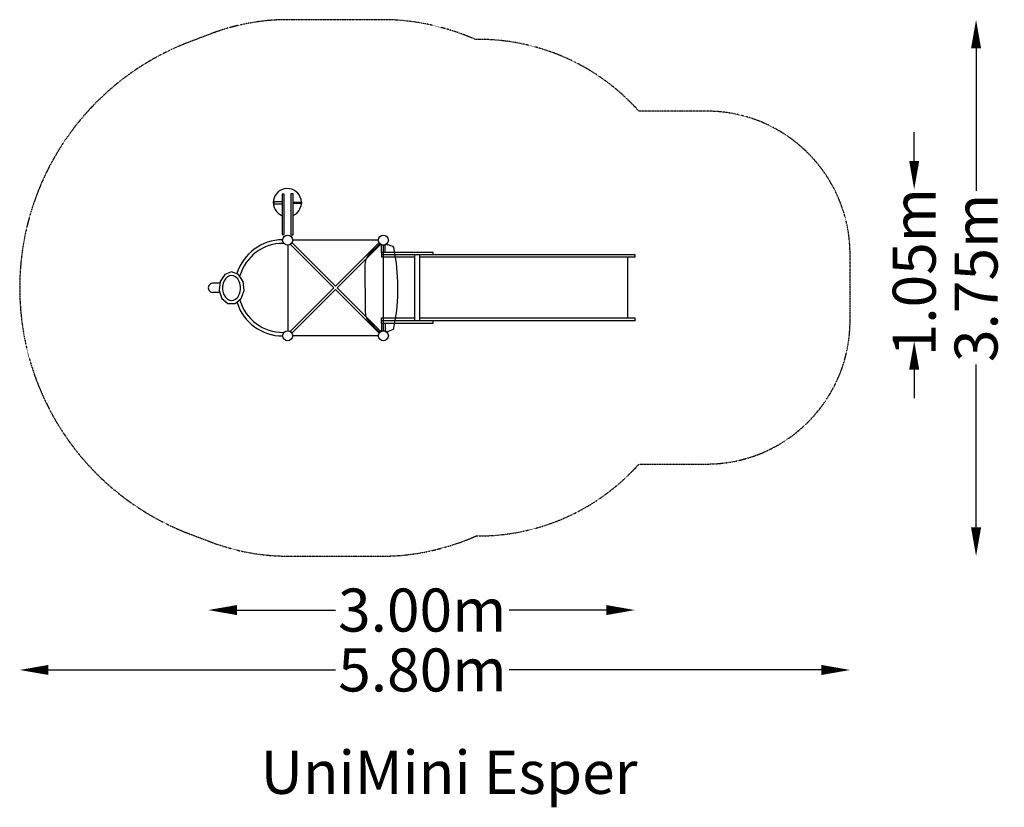
# Model space of a CAD drawing. Units: millimetres. Extents: x -2536 to 4330, y -3955 to 1536.
import ezdxf

# ---------------------------------------------------------------- set-up
doc = ezdxf.new("R2010")
doc.units = ezdxf.units.MM
doc.header["$LTSCALE"] = 0.2
doc.header["$MEASUREMENT"] = 0
doc.header["$PDMODE"] = 1
doc.linetypes.add('BORDER', pattern=[1.75, 0.5, -0.25, 0.5, -0.25, 0, -0.25])
doc.layers.add('HAGS-Dim Plan', color=7, linetype='Continuous', lineweight=100)
doc.layers.add('HAGS-Label', color=7, linetype='Continuous', lineweight=100)
doc.layers.add('HAGS-EN1176 Falling Space', color=30, linetype='BORDER')
doc.layers.add('HAGS-Plan', color=7, linetype='Continuous')
doc.styles.get("Standard").update_dxf_attribs({"font": 'g13f12d.shx', "height": 300})
doc.dimstyles.new('HAGS - Dim Plan', dxfattribs={"dimtxt": 300, "dimasz": 200, "dimexe": 0.18, "dimexo": 0.0625, "dimgap": 150, "dimtad": 0, "dimlfac": 0.001, "dimrnd": 0.05, "dimzin": 1, "dimdsep": 46, "dimtxsty": 'Standard', "dimblk": 'HAGS - Dim Plan arrow', "dimcen": 0.1, "dimse1": 1, "dimse2": 1, "dimclrd": 1, "dimadec": 0, "dimazin": 0, "dimtfac": 1, "dimtofl": 0, "dimtmove": 0, "dimatfit": 3, "dimfxl": 1, "dimtolj": 1, "dimtzin": 0, "dimarcsym": 0})

# ---------------------------------------------------------------- blocks, each defined once
blk = doc.blocks.new('HAGS - Dim Plan arrow')
at = {"color": 1, "lineweight": 0}
blk.add_lwpolyline([(0, 0, 0, 0.35, 0), (-1, 0, 0.015, 0.015, 0)], format="xyseb", dxfattribs=at)
blk = doc.blocks.new('*D12')
at = {"layer": 'Defpoints', "color": 0, "transparency": 16777216}
for p in [(-333.5, 1536.4), (-333.5, -2203.4), (4132.9, -2203.4)]:
    blk.add_point(p, dxfattribs=at)
at = {"layer": 'HAGS-Dim Plan', "color": 1, "lineweight": -2, "transparency": 16777216}
for p, q in [((4132.9, 1336.4), (4132.9, 342.3)), ((4132.9, -2003.4), (4132.9, -868.6))]:
    blk.add_line(p, q, dxfattribs=at)
at = {"layer": 'HAGS-Dim Plan', "color": 1, "lineweight": -2, "transparency": 16777216, "xscale": 200, "yscale": 200, "zscale": 200}
for p, rotation in [((4132.9, 1536.4), 90), ((4132.9, -2203.4), 270)]:
    blk.add_blockref('HAGS - Dim Plan arrow', p, dxfattribs=dict(at, rotation=rotation))
at = {"layer": 'HAGS-Dim Plan', "color": 0, "transparency": 16777216, "insert": (4132.9, -263.2), "char_height": 300, "attachment_point": 5, "rotation": 90}
blk.add_mtext('\\A1;3.75m', dxfattribs=at)
blk = doc.blocks.new('*D10')
at = {"layer": 'Defpoints', "color": 0, "transparency": 16777216}
for p in [(1754.4, -101.5, 144), (-1220.7, -333.4), (1754.4, -2579.6)]:
    blk.add_point(p, dxfattribs=at)
at = {"layer": 'HAGS-Dim Plan', "color": 1, "lineweight": -2, "transparency": 16777216}
for p, q in [((-1020.7, -2579.6), (-334.1, -2579.6)), ((1554.4, -2579.6), (876.8, -2579.6))]:
    blk.add_line(p, q, dxfattribs=at)
at = {"layer": 'HAGS-Dim Plan', "color": 1, "lineweight": -2, "transparency": 16777216, "xscale": 200, "yscale": 200, "zscale": 200, "rotation": 180}
blk.add_blockref('HAGS - Dim Plan arrow', (-1220.7, -2579.6), dxfattribs=at)
at = {"layer": 'HAGS-Dim Plan', "color": 1, "lineweight": -2, "transparency": 16777216, "xscale": 200, "yscale": 200, "zscale": 200}
blk.add_blockref('HAGS - Dim Plan arrow', (1754.4, -2579.6), dxfattribs=at)
at = {"layer": 'HAGS-Dim Plan', "color": 0, "transparency": 16777216, "insert": (271.4, -2579.6), "char_height": 300, "attachment_point": 5}
blk.add_mtext('\\A1;3.00m', dxfattribs=at)
blk = doc.blocks.new('*D11')
at = {"layer": 'Defpoints', "color": 0, "transparency": 16777216}
for p in [(-667.5, 352.3, 1596.1), (0, -703.4, 2368), (3701.5, -703.4)]:
    blk.add_point(p, dxfattribs=at)
at = {"layer": 'HAGS-Dim Plan', "color": 1, "lineweight": -2, "transparency": 16777216}
for p, q in [((3701.5, 552.3), (3701.5, 752.3)), ((3701.5, -903.4), (3701.5, -1103.4))]:
    blk.add_line(p, q, dxfattribs=at)
at = {"layer": 'HAGS-Dim Plan', "color": 1, "lineweight": -2, "transparency": 16777216, "xscale": 200, "yscale": 200, "zscale": 200}
for p, rotation in [((3701.5, 352.3), 270), ((3701.5, -703.4), 90)]:
    blk.add_blockref('HAGS - Dim Plan arrow', p, dxfattribs=dict(at, rotation=rotation))
at = {"layer": 'HAGS-Dim Plan', "color": 0, "transparency": 16777216, "insert": (3701.5, -223.3), "char_height": 300, "attachment_point": 5, "rotation": 90}
blk.add_mtext('\\A1;1.05m', dxfattribs=at)
blk = doc.blocks.new('*D14')
at = {"layer": 'Defpoints', "color": 0, "transparency": 16777216}
for p in [(-2535.5, -333.5), (3254.4, -331.5), (3254.4, -2997.2)]:
    blk.add_point(p, dxfattribs=at)
at = {"layer": 'HAGS-Dim Plan', "color": 1, "lineweight": -2, "transparency": 16777216}
for p, q in [((-2335.5, -2997.2), (-332.9, -2997.2)), ((3054.4, -2997.2), (878, -2997.2))]:
    blk.add_line(p, q, dxfattribs=at)
at = {"layer": 'HAGS-Dim Plan', "color": 1, "lineweight": -2, "transparency": 16777216, "xscale": 200, "yscale": 200, "zscale": 200, "rotation": 180}
blk.add_blockref('HAGS - Dim Plan arrow', (-2535.5, -2997.2), dxfattribs=at)
at = {"layer": 'HAGS-Dim Plan', "color": 1, "lineweight": -2, "transparency": 16777216, "xscale": 200, "yscale": 200, "zscale": 200}
blk.add_blockref('HAGS - Dim Plan arrow', (3254.4, -2997.2), dxfattribs=at)
at = {"layer": 'HAGS-Dim Plan', "color": 0, "transparency": 16777216, "insert": (272.5, -2997.2), "char_height": 300, "attachment_point": 5}
blk.add_mtext('\\A1;5.80m', dxfattribs=at)

msp = doc.modelspace()

# ---------------------------------------------------------------- linework, layer by layer
at = {"layer": 'HAGS-EN1176 Falling Space'}
msp.add_lwpolyline([(-1198.743, -2106.018, 0.09084225), (-667, -2203.432), (-667, -2203.432), (0, -2203.432, 0.0631816), (374.58, -2155.909), (403.542, -2148.44, 0.03904315), (646.878, -2062.774), (663.607, -2062.774, 0.21372423), (1782.797, -1561.48), (2254.352, -1561.48, 0.41421356), (3254.352, -561.48), (3254.352, -101.48, 0.41421356), (2254.352, 898.52), (1782.234, 898.52, 0.21357691), (663.607, 1399.184), (639.285, 1399.184, 0.04168577), (403.542, 1481.44), (374.58, 1488.909, 0.0631816), (0, 1536.432), (-667, 1536.432, 0.09084225), (-1198.743, 1439.018), (-1351.967, 1380.928, 0.69033659), (-1351.967, -2047.928)], format="xyb", close=True, dxfattribs=at)
at = {"layer": 'HAGS-Plan', "linetype": 'Continuous'}
for p, q in [((-35, 0), (-632, 0)), ((-667, -35), (-667, -632)), ((-344.474, -333.075), (-646.509, -31.04)), ((-333.5, -322.101), (-635.719, -19.882)), ((-31.281, -19.882), (-333.5, -322.101)), ((-20.491, -31.04), (-322.526, -333.075)), ((0, -35), (0, -632)), ((-13.337, -86.739), (-13.337, -119.649)), ((1757.064, -102.905), (-12.44, -102.905)), ((219.101, -562.033), (219.101, -102.905)), ((1757.064, -119.072), (254.642, -119.072)), ((1705.368, -542.633), (1705.368, -119.072)), ((1757.064, -119.072), (1757.064, -102.905)), ((-344.474, -333.075), (-647.118, -635.719)), ((-19.882, -635.719), (-322.526, -333.075)), ((-333.5, -344.05), (-635.96, -646.509)), ((-31.04, -646.509), (-333.5, -344.05)), ((-12.99, -578.2), (-12.99, -543.06)), ((254.642, -542.633), (1757.064, -542.633)), ((1757.064, -562.033), (1757.064, -542.633)), ((1757.064, -562.033), (-12.99, -562.033)), ((-35, -667), (-632, -667))]:
    msp.add_line(p, q, dxfattribs=at)
at = {"layer": 'HAGS-Plan'}
for p, q in [((-1142.768, -301.496), (-1190.815, -301.496)), ((-1143.281, -365.535), (-1190.815, -365.535))]:
    msp.add_line(p, q, dxfattribs=at)
for points in [[(-691.205, 38.412), (-691.205, 319.05), (-705.025, 319.05), (-705.025, 37.721)], [(-644.217, 35.647), (-628.324, 35.647), (-628.324, 321.815), (-644.217, 321.815), (-644.217, 35.647)], [(24.359, -639.41), (70.78, -620.832), (73.637, -614.402), (82.921, -558.671), (93.634, -492.936), (101.49, -394.335), (100.776, -289.303), (91.491, -161.407), (73.637, -50.659), (67.924, -45.658), (22.216, -29.939), (12.218, -35.655), (1.505, -36.369), (-10.636, -35.655), (-27.776, -29.224), (-94.908, -94.244), (-109.906, -112.821), (-117.048, -126.397), (-124.189, -142.116), (-128.474, -169.981), (-127.76, -492.936), (-124.189, -523.66), (-114.191, -549.382), (-97.051, -570.103), (-28.49, -638.695), (-14.206, -632.979), (-2.065, -631.55), (12.218, -633.694)]]:
    msp.add_lwpolyline(points, close=True, dxfattribs=at)
for points in [[(-705.716, 265.825), (-762.378, 265.825), (-762.378, 252.692), (-705.025, 252.692)], [(-630.397, 265.134), (-571.662, 265.134), (-571.662, 254.074), (-629.706, 254.074)]]:
    msp.add_lwpolyline(points, dxfattribs=at)
at = {"layer": 'HAGS-Plan', "linetype": 'Continuous'}
for points in [[(-13.532, -86.739), (-13.532, -35.006)], [(12.316, -86.739), (12.316, -35.006)], [(348.341, -102.905), (348.341, -86.739), (-13.337, -86.739)], [(219.101, -119.072), (-11.936, -119.072)], [(254.642, -562.033), (254.642, -102.905)], [(-13.532, -542.633), (219.101, -542.633)], [(-13.532, -578.2), (-13.532, -629.932)], [(-12.99, -578.2), (348.341, -578.2), (348.341, -562.033)], [(12.316, -578.2), (12.316, -629.932)]]:
    msp.add_lwpolyline(points, dxfattribs=at)
for points in [[(-1058.389, -222, 0), (-1106.119, -239.878, 0), (-1138.695, -287.836, 0), (-1145.774, -350.647, 0), (-1125.109, -408.37, 0), (-1083.262, -442.678, 0), (-1033.517, -442.678, 0), (-991.669, -408.37, 0), (-971.004, -350.647, 0), (-978.084, -287.836, 0), (-1010.659, -239.878, 0), (-1058.389, -222, 0)], [(-1058.389, -247, 0), (-1072.293, -249.209, 0), (-1087.02, -256.72, 0), (-1101.14, -270.409, 0), (-1112.508, -289.603, 0), (-1116.598, -300.575, 0), (-1119.476, -311.973, 0), (-1121.143, -323.43, 0), (-1121.673, -334.62, 0), (-1121.143, -345.809, 0), (-1119.476, -357.266, 0), (-1116.598, -368.665, 0), (-1112.508, -379.637, 0), (-1101.14, -398.831, 0), (-1087.02, -412.519, 0), (-1072.293, -420.031, 0), (-1058.389, -422.24, 0), (-1044.485, -420.031, 0), (-1029.758, -412.519, 0), (-1015.638, -398.831, 0), (-1004.27, -379.637, 0), (-1000.181, -368.665, 0), (-997.302, -357.266, 0), (-995.635, -345.809, 0), (-995.105, -334.62, 0), (-995.635, -323.43, 0), (-997.302, -311.973, 0), (-1000.181, -300.575, 0), (-1004.27, -289.603, 0), (-1015.638, -270.409, 0), (-1029.758, -256.72, 0), (-1044.485, -249.209, 0), (-1058.389, -247, 0)], [(-1190.815, -301.496, 0), (-1205.704, -305.501, 0), (-1216.699, -317.236, 0), (-1220.738, -333.433, 0), (-1216.699, -349.586, 0), (-1205.704, -361.196, 0), (-1190.815, -365.034, 0)]]:
    msp.add_polyline3d(points, dxfattribs=at)
at = {"layer": 'HAGS-Plan'}
for centre in [(-667, 0), (0, 0), (-667, -667), (0, -667)]:
    msp.add_circle(centre, 35, dxfattribs=at)
for centre, radius, start, end in [((-669.093, 260.987), 98.122, 294.5503669, 248.5187221), ((-701.083, -333.5), 335.237, 90.1520364, 162.5035062), ((-701.083, -333.5), 310.237, 89.2134835, 164.4291815), ((-701.083, -333.5), 335.237, 197.8332479, 269.8479636), ((-701.083, -333.5), 310.237, 195.8964153, 270.7865165)]:
    msp.add_arc(centre, radius, start, end, dxfattribs=at)

# ---------------------------------------------------------------- texts
at = {"layer": 'HAGS-Label', "insert": (-856.062, -3560.994), "char_height": 300, "attachment_point": 1}
msp.add_mtext_dynamic_manual_height_columns('UniMini Esper', width=4471.46154, gutter_width=1500, heights=[0], dxfattribs=at)

# ---------------------------------------------------------------- dimensions: what is measured, and where the dimension line sits
at = {"layer": 'HAGS-Dim Plan'}
for base, p1, p2, picture, middle in [((4132.918, -2203.432), (-333.5, 1536.432), (-333.5, -2203.432), '*D12', (4132.918, -263.171)), ((3701.469, -703.432), (-667.504, 352.264, 1596.087), (0, -703.432, 2368), '*D11', (3701.469, -223.276))]:
    dim = msp.add_linear_dim(base=base, p1=p1, p2=p2, angle=90, dimstyle='HAGS - Dim Plan', override={"dimpost": 'm'}, dxfattribs=at)
    dim.commit()
    dim.dimension.update_dxf_attribs({"geometry": picture, "text_midpoint": middle, "dimtype": 160})
for base, p1, p2, picture, middle in [((1754.352, -2579.642), (-1220.738, -333.433), (1754.352, -101.48, 143.981), '*D10', (271.379, -2579.642)), ((3254.352, -2997.225), (-2535.5, -333.5), (3254.352, -331.48), '*D14', (272.542, -2997.225))]:
    dim = msp.add_linear_dim(base=base, p1=p1, p2=p2, dimstyle='HAGS - Dim Plan', override={"dimpost": 'm'}, dxfattribs=at)
    dim.commit()
    dim.dimension.update_dxf_attribs({"geometry": picture, "text_midpoint": middle, "dimtype": 160})

doc.saveas('drawing.dxf')
